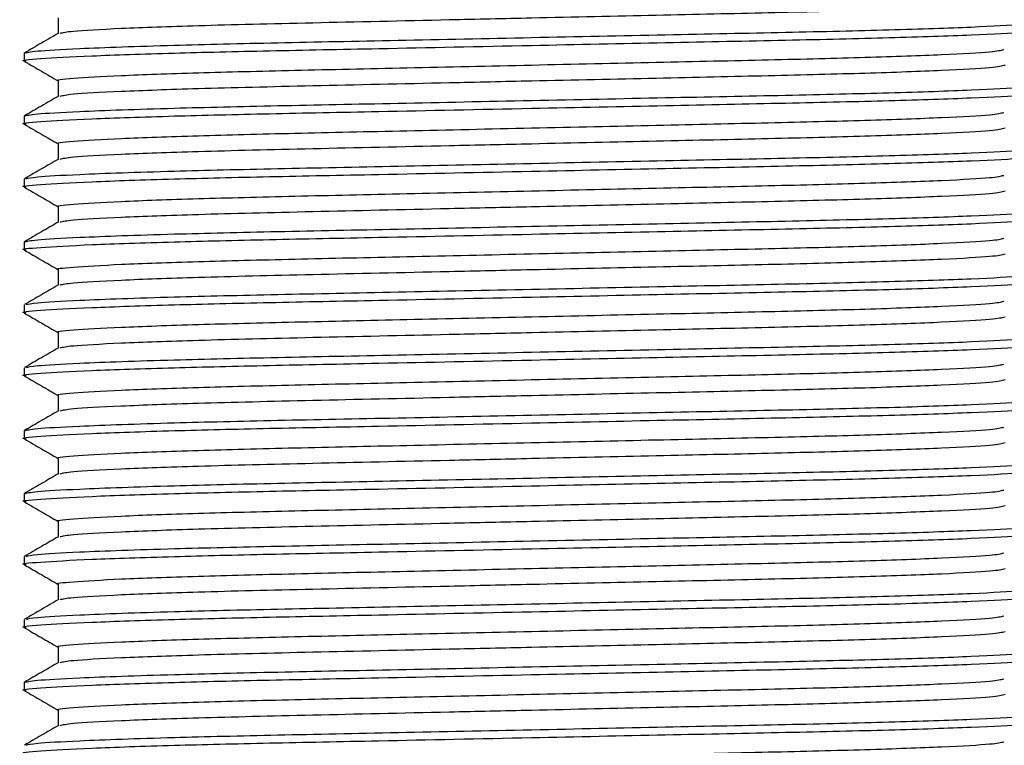
# Model space of a CAD drawing. Units: millimetres. Extents: x 3 to 1996, y 5 to 1995.
# Drawn here: x 989 to 1009, y 1323 to 1338 of the extents above; entities that cross this region are included whole.
import ezdxf

# ---------------------------------------------------------------- set-up
doc = ezdxf.new("R2010")
doc.units = ezdxf.units.MM

msp = doc.modelspace()

# ---------------------------------------------------------------- linework, layer by layer
at = {"color": 7, "linetype": 'Continuous', "lineweight": 25}
for p, q in [((990.196, 1337.829), (990.196, 1337.515)), ((989.509, 1337.115), (989.509, 1336.956)), ((990.196, 1336.559), (990.196, 1336.245)), ((989.509, 1335.845), (989.509, 1335.686)), ((990.196, 1335.289), (990.196, 1334.975)), ((989.509, 1334.575), (989.509, 1334.416)), ((990.196, 1334.019), (990.196, 1333.705)), ((989.509, 1333.305), (989.509, 1333.146)), ((990.196, 1332.749), (990.196, 1332.435)), ((989.509, 1332.035), (989.509, 1331.876)), ((990.196, 1331.479), (990.196, 1331.165)), ((989.509, 1330.765), (989.509, 1330.606)), ((990.196, 1330.209), (990.196, 1329.895)), ((989.509, 1329.495), (989.509, 1329.336)), ((990.196, 1328.939), (990.196, 1328.625)), ((989.509, 1328.225), (989.509, 1328.066)), ((990.196, 1327.669), (990.196, 1327.355)), ((989.509, 1326.955), (989.509, 1326.796)), ((990.196, 1326.399), (990.196, 1326.085)), ((989.509, 1325.685), (989.509, 1325.526)), ((990.196, 1325.129), (990.196, 1324.815)), ((989.509, 1324.415), (989.509, 1324.256)), ((990.196, 1323.859), (990.196, 1323.545))]:
    msp.add_line(p, q, dxfattribs=at)
for points, knots in [([(990.238, 1337.519), (990.293, 1337.533), (990.416, 1337.564), (991.389, 1337.618), (993.011, 1337.677), (995.287, 1337.731), (997.675, 1337.783), (1000.048, 1337.836), (1002.277, 1337.885), (1004.592, 1337.935), (1006.589, 1337.985), (1008.13, 1338.041), (1009.135, 1338.097), (1009.259, 1338.13), (1009.321, 1338.147)], [0, 0, 0, 0, 0.0718168, 0.1575457, 0.2432747, 0.3400026, 0.4381954, 0.4945057, 0.5802347, 0.6630399, 0.7458451, 0.8315741, 0.9173031, 1, 1, 1, 1]), ([(989.509, 1337.115), (989.562, 1337.13), (989.671, 1337.16), (990.642, 1337.215), (992.298, 1337.274), (994.577, 1337.327), (997.059, 1337.376), (999.759, 1337.432), (1002.458, 1337.489), (1004.941, 1337.538), (1007.075, 1337.588), (1008.753, 1337.644), (1009.734, 1337.7), (1010.121, 1337.735), (1009.981, 1337.754), (1009.965, 1337.756)], [0, 0, 0, 0, 0.073165, 0.148887, 0.248791, 0.329829, 0.410868, 0.494767, 0.578667, 0.659705, 0.740744, 0.824643, 0.908543, 0.989581, 1, 1, 1, 1]), ([(989.551, 1336.95), (989.536, 1336.952), (989.396, 1336.971), (989.783, 1337.006), (990.764, 1337.062), (992.402, 1337.117), (994.411, 1337.165), (996.858, 1337.213), (999.625, 1337.271), (1002.458, 1337.33), (1004.94, 1337.38), (1007.08, 1337.429), (1008.732, 1337.485), (1009.809, 1337.541), (1009.943, 1337.575), (1010.009, 1337.591)], [0, 0, 0, 0, 0.010304, 0.091351, 0.175259, 0.259167, 0.334291, 0.408854, 0.505136, 0.589044, 0.670091, 0.751137, 0.835045, 0.918953, 1, 1, 1, 1]), ([(990.202, 1337.518), (990.087, 1337.452), (989.858, 1337.32), (989.629, 1337.187), (989.514, 1337.121)], [0, 0, 0, 0, 0.499993, 1, 1, 1, 1]), ([(990.196, 1336.559), (990.196, 1336.559), (990.118, 1336.576), (990.449, 1336.609), (991.368, 1336.665), (992.933, 1336.721), (994.924, 1336.771), (997.241, 1336.821), (999.758, 1336.877), (1002.277, 1336.933), (1004.592, 1336.983), (1006.59, 1337.032), (1008.129, 1337.089), (1009.113, 1337.143), (1009.236, 1337.175), (1009.294, 1337.19)], [0, 0, 0, 0, 0.000163, 0.082619, 0.167986, 0.253353, 0.335808, 0.418264, 0.503631, 0.588998, 0.671454, 0.753909, 0.839277, 0.924644, 1, 1, 1, 1]), ([(989.514, 1336.95), (989.629, 1336.884), (989.856, 1336.753), (990.083, 1336.621), (990.196, 1336.556)], [0, 0, 0, 0, 0.504248, 1, 1, 1, 1]), ([(990.238, 1336.249), (990.293, 1336.263), (990.416, 1336.294), (991.389, 1336.348), (993.011, 1336.407), (995.287, 1336.461), (997.675, 1336.513), (1000.048, 1336.566), (1002.277, 1336.615), (1004.592, 1336.665), (1006.589, 1336.715), (1008.13, 1336.771), (1009.135, 1336.827), (1009.259, 1336.86), (1009.321, 1336.877)], [0, 0, 0, 0, 0.0718168, 0.1575457, 0.2432747, 0.3400026, 0.4381954, 0.4945057, 0.5802347, 0.6630399, 0.7458451, 0.8315741, 0.9173031, 1, 1, 1, 1]), ([(989.509, 1335.845), (989.562, 1335.86), (989.671, 1335.89), (990.642, 1335.945), (992.298, 1336.004), (994.577, 1336.057), (997.059, 1336.106), (999.759, 1336.162), (1002.458, 1336.219), (1004.941, 1336.268), (1007.075, 1336.318), (1008.753, 1336.374), (1009.734, 1336.43), (1010.121, 1336.465), (1009.981, 1336.484), (1009.965, 1336.486)], [0, 0, 0, 0, 0.073165, 0.148887, 0.248791, 0.329829, 0.410868, 0.494767, 0.578667, 0.659705, 0.740744, 0.824643, 0.908543, 0.989581, 1, 1, 1, 1]), ([(989.551, 1335.68), (989.536, 1335.682), (989.396, 1335.701), (989.783, 1335.736), (990.764, 1335.792), (992.402, 1335.847), (994.411, 1335.895), (996.858, 1335.943), (999.625, 1336.001), (1002.458, 1336.06), (1004.94, 1336.11), (1007.08, 1336.159), (1008.732, 1336.215), (1009.809, 1336.271), (1009.943, 1336.305), (1010.009, 1336.321)], [0, 0, 0, 0, 0.010304, 0.091351, 0.175259, 0.259167, 0.334291, 0.408854, 0.505136, 0.589044, 0.670091, 0.751137, 0.835045, 0.918953, 1, 1, 1, 1]), ([(990.202, 1336.248), (990.087, 1336.182), (989.858, 1336.05), (989.629, 1335.917), (989.514, 1335.851)], [0, 0, 0, 0, 0.499993, 1, 1, 1, 1]), ([(990.196, 1335.289), (990.196, 1335.289), (990.118, 1335.306), (990.449, 1335.339), (991.368, 1335.395), (992.933, 1335.451), (994.924, 1335.501), (997.241, 1335.551), (999.758, 1335.607), (1002.277, 1335.663), (1004.592, 1335.713), (1006.59, 1335.762), (1008.129, 1335.819), (1009.113, 1335.873), (1009.236, 1335.905), (1009.294, 1335.92)], [0, 0, 0, 0, 0.000163, 0.082619, 0.167986, 0.253353, 0.335808, 0.418264, 0.503631, 0.588998, 0.671454, 0.753909, 0.839277, 0.924644, 1, 1, 1, 1]), ([(989.514, 1335.68), (989.629, 1335.614), (989.856, 1335.483), (990.083, 1335.351), (990.196, 1335.286)], [0, 0, 0, 0, 0.504248, 1, 1, 1, 1]), ([(990.238, 1334.979), (990.293, 1334.993), (990.416, 1335.024), (991.389, 1335.078), (993.011, 1335.137), (995.287, 1335.191), (997.675, 1335.243), (1000.048, 1335.296), (1002.277, 1335.345), (1004.592, 1335.395), (1006.589, 1335.445), (1008.13, 1335.501), (1009.135, 1335.557), (1009.259, 1335.59), (1009.321, 1335.607)], [0, 0, 0, 0, 0.071817, 0.157546, 0.243275, 0.340003, 0.438195, 0.494506, 0.580235, 0.66304, 0.745845, 0.831574, 0.917303, 1, 1, 1, 1]), ([(989.551, 1334.41), (989.536, 1334.412), (989.396, 1334.431), (989.783, 1334.466), (990.764, 1334.522), (992.402, 1334.577), (994.411, 1334.625), (996.858, 1334.673), (999.625, 1334.731), (1002.458, 1334.79), (1004.94, 1334.84), (1007.08, 1334.889), (1008.732, 1334.945), (1009.809, 1335.001), (1009.943, 1335.035), (1010.009, 1335.051)], [0, 0, 0, 0, 0.010304, 0.091351, 0.175259, 0.259167, 0.334291, 0.408854, 0.505136, 0.589044, 0.670091, 0.751137, 0.835045, 0.918953, 1, 1, 1, 1]), ([(989.548, 1334.581), (989.596, 1334.594), (989.703, 1334.622), (990.646, 1334.675), (992.297, 1334.734), (994.577, 1334.787), (997.059, 1334.836), (999.759, 1334.892), (1002.458, 1334.949), (1004.941, 1334.998), (1007.075, 1335.048), (1008.753, 1335.104), (1009.734, 1335.16), (1010.121, 1335.195), (1009.981, 1335.214), (1009.965, 1335.216)], [0, 0, 0, 0, 0.063416, 0.139935, 0.240889, 0.32278, 0.404671, 0.489453, 0.574235, 0.656126, 0.738017, 0.822799, 0.907581, 0.989472, 1, 1, 1, 1]), ([(990.202, 1334.978), (990.087, 1334.912), (989.858, 1334.78), (989.629, 1334.647), (989.514, 1334.581)], [0, 0, 0, 0, 0.499993, 1, 1, 1, 1]), ([(990.196, 1334.019), (990.196, 1334.019), (990.118, 1334.036), (990.449, 1334.069), (991.368, 1334.125), (992.933, 1334.181), (994.924, 1334.231), (997.241, 1334.281), (999.758, 1334.337), (1002.277, 1334.393), (1004.592, 1334.443), (1006.59, 1334.492), (1008.129, 1334.549), (1009.113, 1334.603), (1009.236, 1334.635), (1009.294, 1334.65)], [0, 0, 0, 0, 0.000163, 0.082619, 0.167986, 0.253353, 0.335808, 0.418264, 0.503631, 0.588998, 0.671454, 0.753909, 0.839277, 0.924644, 1, 1, 1, 1]), ([(989.514, 1334.41), (989.629, 1334.344), (989.856, 1334.213), (990.083, 1334.081), (990.196, 1334.016)], [0, 0, 0, 0, 0.504248, 1, 1, 1, 1]), ([(990.238, 1333.709), (990.293, 1333.723), (990.416, 1333.754), (991.389, 1333.808), (993.011, 1333.867), (995.287, 1333.921), (997.675, 1333.973), (1000.048, 1334.026), (1002.277, 1334.075), (1004.592, 1334.125), (1006.589, 1334.175), (1008.13, 1334.231), (1009.135, 1334.287), (1009.259, 1334.32), (1009.321, 1334.337)], [0, 0, 0, 0, 0.0718168, 0.1575457, 0.2432747, 0.3400026, 0.4381954, 0.4945057, 0.5802347, 0.6630399, 0.7458451, 0.8315741, 0.9173031, 1, 1, 1, 1]), ([(989.509, 1333.305), (989.562, 1333.32), (989.671, 1333.35), (990.642, 1333.405), (992.298, 1333.464), (994.577, 1333.517), (997.059, 1333.566), (999.759, 1333.622), (1002.458, 1333.679), (1004.941, 1333.728), (1007.075, 1333.778), (1008.753, 1333.834), (1009.734, 1333.89), (1010.121, 1333.925), (1009.981, 1333.944), (1009.965, 1333.946)], [0, 0, 0, 0, 0.073165, 0.148887, 0.248791, 0.329829, 0.410868, 0.494767, 0.578667, 0.659705, 0.740744, 0.824643, 0.908543, 0.989581, 1, 1, 1, 1]), ([(989.551, 1333.14), (989.536, 1333.142), (989.396, 1333.161), (989.783, 1333.196), (990.764, 1333.252), (992.402, 1333.307), (994.411, 1333.355), (996.858, 1333.403), (999.625, 1333.461), (1002.458, 1333.52), (1004.94, 1333.57), (1007.08, 1333.619), (1008.732, 1333.675), (1009.809, 1333.731), (1009.943, 1333.765), (1010.009, 1333.781)], [0, 0, 0, 0, 0.010304, 0.091351, 0.175259, 0.259167, 0.334291, 0.408854, 0.505136, 0.589044, 0.670091, 0.751137, 0.835045, 0.918953, 1, 1, 1, 1]), ([(990.202, 1333.708), (990.087, 1333.642), (989.858, 1333.51), (989.629, 1333.377), (989.514, 1333.311)], [0, 0, 0, 0, 0.499993, 1, 1, 1, 1]), ([(990.196, 1332.749), (990.196, 1332.749), (990.118, 1332.766), (990.449, 1332.799), (991.368, 1332.855), (992.933, 1332.911), (994.924, 1332.961), (997.241, 1333.011), (999.758, 1333.067), (1002.277, 1333.123), (1004.592, 1333.173), (1006.59, 1333.222), (1008.129, 1333.279), (1009.113, 1333.333), (1009.236, 1333.365), (1009.294, 1333.38)], [0, 0, 0, 0, 0.000163, 0.082619, 0.167986, 0.253353, 0.335808, 0.418264, 0.503631, 0.588998, 0.671454, 0.753909, 0.839277, 0.924644, 1, 1, 1, 1]), ([(989.514, 1333.14), (989.629, 1333.074), (989.856, 1332.943), (990.083, 1332.811), (990.196, 1332.746)], [0, 0, 0, 0, 0.504248, 1, 1, 1, 1]), ([(990.238, 1332.439), (990.293, 1332.453), (990.416, 1332.484), (991.389, 1332.538), (993.011, 1332.597), (995.287, 1332.651), (997.675, 1332.703), (1000.048, 1332.756), (1002.277, 1332.805), (1004.592, 1332.855), (1006.589, 1332.905), (1008.13, 1332.961), (1009.135, 1333.017), (1009.259, 1333.05), (1009.321, 1333.067)], [0, 0, 0, 0, 0.0718168, 0.1575457, 0.2432747, 0.3400026, 0.4381954, 0.4945057, 0.5802347, 0.6630399, 0.7458451, 0.8315741, 0.9173031, 1, 1, 1, 1]), ([(989.548, 1332.041), (989.596, 1332.054), (989.703, 1332.082), (990.646, 1332.135), (992.297, 1332.194), (994.577, 1332.247), (997.059, 1332.296), (999.759, 1332.352), (1002.458, 1332.409), (1004.941, 1332.458), (1007.075, 1332.508), (1008.753, 1332.564), (1009.734, 1332.62), (1010.121, 1332.655), (1009.981, 1332.674), (1009.965, 1332.676)], [0, 0, 0, 0, 0.063416, 0.139935, 0.240889, 0.32278, 0.404671, 0.489453, 0.574235, 0.656126, 0.738017, 0.822799, 0.907581, 0.989472, 1, 1, 1, 1]), ([(989.551, 1331.87), (989.536, 1331.872), (989.396, 1331.891), (989.783, 1331.926), (990.764, 1331.982), (992.402, 1332.037), (994.411, 1332.085), (996.858, 1332.133), (999.625, 1332.191), (1002.458, 1332.25), (1004.94, 1332.3), (1007.08, 1332.349), (1008.732, 1332.405), (1009.809, 1332.461), (1009.943, 1332.495), (1010.009, 1332.511)], [0, 0, 0, 0, 0.010304, 0.091351, 0.175259, 0.259167, 0.334291, 0.408854, 0.505136, 0.589044, 0.670091, 0.751137, 0.835045, 0.918953, 1, 1, 1, 1]), ([(990.202, 1332.438), (990.087, 1332.372), (989.858, 1332.24), (989.629, 1332.107), (989.514, 1332.041)], [0, 0, 0, 0, 0.499993, 1, 1, 1, 1]), ([(990.196, 1331.479), (990.196, 1331.479), (990.118, 1331.496), (990.449, 1331.529), (991.368, 1331.585), (992.933, 1331.641), (994.924, 1331.691), (997.241, 1331.741), (999.758, 1331.797), (1002.277, 1331.853), (1004.592, 1331.903), (1006.59, 1331.952), (1008.129, 1332.009), (1009.113, 1332.063), (1009.236, 1332.095), (1009.294, 1332.11)], [0, 0, 0, 0, 0.000163, 0.082619, 0.167986, 0.253353, 0.335808, 0.418264, 0.503631, 0.588998, 0.671454, 0.753909, 0.839277, 0.924644, 1, 1, 1, 1]), ([(989.514, 1331.87), (989.629, 1331.804), (989.856, 1331.673), (990.083, 1331.541), (990.196, 1331.476)], [0, 0, 0, 0, 0.504248, 1, 1, 1, 1]), ([(990.238, 1331.169), (990.293, 1331.183), (990.416, 1331.214), (991.389, 1331.268), (993.011, 1331.327), (995.287, 1331.381), (997.675, 1331.433), (1000.048, 1331.486), (1002.277, 1331.535), (1004.592, 1331.585), (1006.589, 1331.635), (1008.13, 1331.691), (1009.135, 1331.747), (1009.259, 1331.78), (1009.321, 1331.797)], [0, 0, 0, 0, 0.071817, 0.157546, 0.243275, 0.340003, 0.438195, 0.494506, 0.580235, 0.66304, 0.745845, 0.831574, 0.917303, 1, 1, 1, 1]), ([(989.548, 1330.771), (989.596, 1330.784), (989.703, 1330.812), (990.646, 1330.865), (992.297, 1330.924), (994.577, 1330.977), (997.059, 1331.026), (999.759, 1331.082), (1002.458, 1331.139), (1004.941, 1331.188), (1007.075, 1331.238), (1008.753, 1331.294), (1009.734, 1331.35), (1010.121, 1331.385), (1009.981, 1331.404), (1009.965, 1331.406)], [0, 0, 0, 0, 0.063416, 0.139935, 0.240889, 0.32278, 0.404671, 0.489453, 0.574235, 0.656126, 0.738017, 0.822799, 0.907581, 0.989472, 1, 1, 1, 1]), ([(989.551, 1330.6), (989.536, 1330.602), (989.396, 1330.621), (989.783, 1330.656), (990.764, 1330.712), (992.402, 1330.767), (994.411, 1330.815), (996.858, 1330.863), (999.625, 1330.921), (1002.458, 1330.98), (1004.94, 1331.03), (1007.08, 1331.079), (1008.732, 1331.135), (1009.809, 1331.191), (1009.943, 1331.225), (1010.009, 1331.241)], [0, 0, 0, 0, 0.010304, 0.091351, 0.175259, 0.259167, 0.334291, 0.408854, 0.505136, 0.589044, 0.670091, 0.751137, 0.835045, 0.918953, 1, 1, 1, 1]), ([(990.202, 1331.168), (990.087, 1331.102), (989.858, 1330.97), (989.629, 1330.837), (989.514, 1330.771)], [0, 0, 0, 0, 0.499993, 1, 1, 1, 1]), ([(990.196, 1330.209), (990.196, 1330.209), (990.118, 1330.226), (990.449, 1330.259), (991.368, 1330.315), (992.933, 1330.371), (994.924, 1330.421), (997.241, 1330.471), (999.758, 1330.527), (1002.277, 1330.583), (1004.592, 1330.633), (1006.59, 1330.682), (1008.129, 1330.739), (1009.113, 1330.793), (1009.236, 1330.825), (1009.294, 1330.84)], [0, 0, 0, 0, 0.000163, 0.082619, 0.167986, 0.253353, 0.335808, 0.418264, 0.503631, 0.588998, 0.671454, 0.753909, 0.839277, 0.924644, 1, 1, 1, 1]), ([(989.514, 1330.6), (989.629, 1330.534), (989.856, 1330.403), (990.083, 1330.271), (990.196, 1330.206)], [0, 0, 0, 0, 0.504248, 1, 1, 1, 1]), ([(990.238, 1329.899), (990.293, 1329.913), (990.416, 1329.944), (991.389, 1329.998), (993.011, 1330.057), (995.287, 1330.111), (997.675, 1330.163), (1000.048, 1330.216), (1002.277, 1330.265), (1004.592, 1330.315), (1006.589, 1330.365), (1008.13, 1330.421), (1009.135, 1330.477), (1009.259, 1330.51), (1009.321, 1330.527)], [0, 0, 0, 0, 0.0718168, 0.1575457, 0.2432747, 0.3400026, 0.4381954, 0.4945057, 0.5802347, 0.6630399, 0.7458451, 0.8315741, 0.9173031, 1, 1, 1, 1]), ([(989.509, 1329.495), (989.562, 1329.51), (989.671, 1329.54), (990.642, 1329.595), (992.298, 1329.654), (994.577, 1329.707), (997.059, 1329.756), (999.759, 1329.812), (1002.458, 1329.869), (1004.941, 1329.918), (1007.075, 1329.968), (1008.753, 1330.024), (1009.734, 1330.08), (1010.121, 1330.115), (1009.981, 1330.134), (1009.965, 1330.136)], [0, 0, 0, 0, 0.073165, 0.148887, 0.248791, 0.329829, 0.410868, 0.494767, 0.578667, 0.659705, 0.740744, 0.824643, 0.908543, 0.989581, 1, 1, 1, 1]), ([(989.551, 1329.33), (989.536, 1329.332), (989.396, 1329.351), (989.783, 1329.386), (990.764, 1329.442), (992.402, 1329.497), (994.411, 1329.545), (996.858, 1329.593), (999.625, 1329.651), (1002.458, 1329.71), (1004.94, 1329.76), (1007.08, 1329.809), (1008.732, 1329.865), (1009.809, 1329.921), (1009.943, 1329.955), (1010.009, 1329.971)], [0, 0, 0, 0, 0.010304, 0.091351, 0.175259, 0.259167, 0.334291, 0.408854, 0.505136, 0.589044, 0.670091, 0.751137, 0.835045, 0.918953, 1, 1, 1, 1]), ([(990.202, 1329.898), (990.087, 1329.832), (989.858, 1329.7), (989.629, 1329.567), (989.514, 1329.501)], [0, 0, 0, 0, 0.499993, 1, 1, 1, 1]), ([(990.196, 1328.939), (990.196, 1328.939), (990.118, 1328.956), (990.449, 1328.989), (991.368, 1329.045), (992.933, 1329.101), (994.924, 1329.151), (997.241, 1329.201), (999.758, 1329.257), (1002.277, 1329.313), (1004.592, 1329.363), (1006.59, 1329.412), (1008.129, 1329.469), (1009.113, 1329.523), (1009.236, 1329.555), (1009.294, 1329.57)], [0, 0, 0, 0, 0.000163, 0.082619, 0.167986, 0.253353, 0.335808, 0.418264, 0.503631, 0.588998, 0.671454, 0.753909, 0.839277, 0.924644, 1, 1, 1, 1]), ([(989.514, 1329.33), (989.629, 1329.264), (989.856, 1329.133), (990.083, 1329.001), (990.196, 1328.936)], [0, 0, 0, 0, 0.504248, 1, 1, 1, 1]), ([(990.238, 1328.629), (990.293, 1328.643), (990.416, 1328.674), (991.389, 1328.728), (993.011, 1328.787), (995.287, 1328.841), (997.675, 1328.893), (1000.048, 1328.946), (1002.277, 1328.995), (1004.592, 1329.045), (1006.589, 1329.095), (1008.13, 1329.151), (1009.135, 1329.207), (1009.259, 1329.24), (1009.321, 1329.257)], [0, 0, 0, 0, 0.0718168, 0.1575457, 0.2432747, 0.3400026, 0.4381954, 0.4945057, 0.5802347, 0.6630399, 0.7458451, 0.8315741, 0.9173031, 1, 1, 1, 1]), ([(989.551, 1328.06), (989.536, 1328.062), (989.396, 1328.081), (989.783, 1328.116), (990.764, 1328.172), (992.402, 1328.227), (994.411, 1328.275), (996.858, 1328.323), (999.625, 1328.381), (1002.458, 1328.44), (1004.94, 1328.49), (1007.08, 1328.539), (1008.732, 1328.595), (1009.809, 1328.651), (1009.943, 1328.685), (1010.009, 1328.701)], [0, 0, 0, 0, 0.010304, 0.091351, 0.175259, 0.259167, 0.334291, 0.408854, 0.505136, 0.589044, 0.670091, 0.751137, 0.835045, 0.918953, 1, 1, 1, 1]), ([(989.509, 1328.225), (989.562, 1328.24), (989.671, 1328.27), (990.642, 1328.325), (992.298, 1328.384), (994.577, 1328.437), (997.059, 1328.486), (999.759, 1328.542), (1002.458, 1328.599), (1004.941, 1328.648), (1007.075, 1328.698), (1008.753, 1328.754), (1009.734, 1328.81), (1010.121, 1328.845), (1009.981, 1328.864), (1009.965, 1328.866)], [0, 0, 0, 0, 0.073165, 0.148887, 0.248791, 0.329829, 0.410868, 0.494767, 0.578667, 0.659705, 0.740744, 0.824643, 0.908543, 0.989581, 1, 1, 1, 1]), ([(990.202, 1328.628), (990.087, 1328.562), (989.858, 1328.43), (989.629, 1328.297), (989.514, 1328.231)], [0, 0, 0, 0, 0.499993, 1, 1, 1, 1]), ([(990.196, 1327.669), (990.196, 1327.669), (990.118, 1327.686), (990.449, 1327.719), (991.368, 1327.775), (992.933, 1327.831), (994.924, 1327.881), (997.241, 1327.931), (999.758, 1327.987), (1002.277, 1328.043), (1004.592, 1328.093), (1006.59, 1328.142), (1008.129, 1328.199), (1009.113, 1328.253), (1009.236, 1328.285), (1009.294, 1328.3)], [0, 0, 0, 0, 0.000163, 0.082619, 0.167986, 0.253353, 0.335808, 0.418264, 0.503631, 0.588998, 0.671454, 0.753909, 0.839277, 0.924644, 1, 1, 1, 1]), ([(989.514, 1328.06), (989.629, 1327.994), (989.856, 1327.863), (990.083, 1327.731), (990.196, 1327.666)], [0, 0, 0, 0, 0.504248, 1, 1, 1, 1]), ([(990.238, 1327.359), (990.293, 1327.373), (990.416, 1327.404), (991.389, 1327.458), (993.011, 1327.517), (995.287, 1327.571), (997.675, 1327.623), (1000.048, 1327.676), (1002.277, 1327.725), (1004.592, 1327.775), (1006.589, 1327.825), (1008.13, 1327.881), (1009.135, 1327.937), (1009.259, 1327.97), (1009.321, 1327.987)], [0, 0, 0, 0, 0.071817, 0.157546, 0.243275, 0.340003, 0.438195, 0.494506, 0.580235, 0.66304, 0.745845, 0.831574, 0.917303, 1, 1, 1, 1]), ([(989.548, 1326.961), (989.596, 1326.974), (989.703, 1327.002), (990.646, 1327.055), (992.297, 1327.114), (994.577, 1327.167), (997.059, 1327.216), (999.759, 1327.272), (1002.458, 1327.329), (1004.941, 1327.378), (1007.075, 1327.428), (1008.753, 1327.484), (1009.734, 1327.54), (1010.121, 1327.575), (1009.981, 1327.594), (1009.965, 1327.596)], [0, 0, 0, 0, 0.063416, 0.139935, 0.240889, 0.32278, 0.404671, 0.489453, 0.574235, 0.656126, 0.738017, 0.822799, 0.907581, 0.989472, 1, 1, 1, 1]), ([(989.551, 1326.79), (989.536, 1326.792), (989.396, 1326.811), (989.783, 1326.846), (990.764, 1326.902), (992.402, 1326.957), (994.411, 1327.005), (996.858, 1327.053), (999.625, 1327.111), (1002.458, 1327.17), (1004.94, 1327.22), (1007.08, 1327.269), (1008.732, 1327.325), (1009.809, 1327.381), (1009.943, 1327.415), (1010.009, 1327.431)], [0, 0, 0, 0, 0.010304, 0.091351, 0.175259, 0.259167, 0.334291, 0.408854, 0.505136, 0.589044, 0.670091, 0.751137, 0.835045, 0.918953, 1, 1, 1, 1]), ([(990.202, 1327.358), (990.087, 1327.292), (989.858, 1327.16), (989.629, 1327.027), (989.514, 1326.961)], [0, 0, 0, 0, 0.499993, 1, 1, 1, 1]), ([(990.196, 1326.399), (990.196, 1326.399), (990.118, 1326.416), (990.449, 1326.449), (991.368, 1326.505), (992.933, 1326.561), (994.924, 1326.611), (997.241, 1326.661), (999.758, 1326.717), (1002.277, 1326.773), (1004.592, 1326.823), (1006.59, 1326.872), (1008.129, 1326.929), (1009.113, 1326.983), (1009.236, 1327.015), (1009.294, 1327.03)], [0, 0, 0, 0, 0.000163, 0.082619, 0.167986, 0.253353, 0.335808, 0.418264, 0.503631, 0.588998, 0.671454, 0.753909, 0.839277, 0.924644, 1, 1, 1, 1]), ([(989.514, 1326.79), (989.629, 1326.724), (989.856, 1326.593), (990.083, 1326.461), (990.196, 1326.396)], [0, 0, 0, 0, 0.5042483, 1, 1, 1, 1]), ([(990.238, 1326.089), (990.293, 1326.103), (990.416, 1326.134), (991.389, 1326.188), (993.011, 1326.247), (995.287, 1326.301), (997.675, 1326.353), (1000.048, 1326.406), (1002.277, 1326.455), (1004.592, 1326.505), (1006.589, 1326.555), (1008.13, 1326.611), (1009.135, 1326.667), (1009.259, 1326.7), (1009.321, 1326.717)], [0, 0, 0, 0, 0.071817, 0.157546, 0.243275, 0.340003, 0.438195, 0.494506, 0.580235, 0.66304, 0.745845, 0.831574, 0.917303, 1, 1, 1, 1]), ([(989.548, 1325.691), (989.596, 1325.704), (989.703, 1325.732), (990.646, 1325.785), (992.297, 1325.844), (994.577, 1325.897), (997.059, 1325.946), (999.759, 1326.002), (1002.458, 1326.059), (1004.941, 1326.108), (1007.075, 1326.158), (1008.753, 1326.214), (1009.734, 1326.27), (1010.121, 1326.305), (1009.981, 1326.324), (1009.965, 1326.326)], [0, 0, 0, 0, 0.063416, 0.139935, 0.240889, 0.32278, 0.404671, 0.489453, 0.574235, 0.656126, 0.738017, 0.822799, 0.907581, 0.989472, 1, 1, 1, 1]), ([(989.551, 1325.52), (989.536, 1325.522), (989.396, 1325.541), (989.783, 1325.576), (990.764, 1325.632), (992.402, 1325.687), (994.411, 1325.735), (996.858, 1325.783), (999.625, 1325.841), (1002.458, 1325.9), (1004.94, 1325.95), (1007.08, 1325.999), (1008.732, 1326.055), (1009.809, 1326.111), (1009.943, 1326.145), (1010.009, 1326.161)], [0, 0, 0, 0, 0.010304, 0.091351, 0.175259, 0.259167, 0.334291, 0.408854, 0.505136, 0.589044, 0.670091, 0.751137, 0.835045, 0.918953, 1, 1, 1, 1]), ([(990.202, 1326.088), (990.087, 1326.022), (989.858, 1325.89), (989.629, 1325.757), (989.514, 1325.691)], [0, 0, 0, 0, 0.499993, 1, 1, 1, 1]), ([(990.196, 1325.129), (990.196, 1325.129), (990.118, 1325.146), (990.449, 1325.179), (991.368, 1325.235), (992.933, 1325.291), (994.924, 1325.341), (997.241, 1325.391), (999.758, 1325.447), (1002.277, 1325.503), (1004.592, 1325.553), (1006.59, 1325.602), (1008.129, 1325.659), (1009.113, 1325.713), (1009.236, 1325.745), (1009.294, 1325.76)], [0, 0, 0, 0, 0.0001629, 0.0826185, 0.1679856, 0.2533527, 0.3358083, 0.418264, 0.5036311, 0.5889982, 0.6714538, 0.7539094, 0.8392765, 0.9246436, 1, 1, 1, 1]), ([(989.514, 1325.52), (989.629, 1325.454), (989.856, 1325.323), (990.083, 1325.191), (990.196, 1325.126)], [0, 0, 0, 0, 0.504248, 1, 1, 1, 1]), ([(990.238, 1324.819), (990.293, 1324.833), (990.416, 1324.864), (991.389, 1324.918), (993.011, 1324.977), (995.287, 1325.031), (997.675, 1325.083), (1000.048, 1325.136), (1002.277, 1325.185), (1004.592, 1325.235), (1006.589, 1325.285), (1008.13, 1325.341), (1009.135, 1325.397), (1009.259, 1325.43), (1009.321, 1325.447)], [0, 0, 0, 0, 0.0718168, 0.1575457, 0.2432747, 0.3400026, 0.4381954, 0.4945057, 0.5802347, 0.6630399, 0.7458451, 0.8315741, 0.9173031, 1, 1, 1, 1]), ([(989.509, 1324.415), (989.562, 1324.43), (989.671, 1324.46), (990.642, 1324.515), (992.298, 1324.574), (994.577, 1324.627), (997.059, 1324.676), (999.759, 1324.732), (1002.458, 1324.789), (1004.941, 1324.838), (1007.075, 1324.888), (1008.753, 1324.944), (1009.734, 1325), (1010.121, 1325.035), (1009.981, 1325.054), (1009.965, 1325.056)], [0, 0, 0, 0, 0.073165, 0.148887, 0.248791, 0.329829, 0.410868, 0.494767, 0.578667, 0.659705, 0.740744, 0.824643, 0.908543, 0.989581, 1, 1, 1, 1]), ([(989.551, 1324.25), (989.536, 1324.252), (989.396, 1324.271), (989.783, 1324.306), (990.764, 1324.362), (992.402, 1324.417), (994.411, 1324.465), (996.858, 1324.513), (999.625, 1324.571), (1002.458, 1324.63), (1004.94, 1324.68), (1007.08, 1324.729), (1008.732, 1324.785), (1009.809, 1324.841), (1009.943, 1324.875), (1010.009, 1324.891)], [0, 0, 0, 0, 0.010304, 0.091351, 0.175259, 0.259167, 0.334291, 0.408854, 0.505136, 0.589044, 0.670091, 0.751137, 0.835045, 0.918953, 1, 1, 1, 1]), ([(990.202, 1324.818), (990.087, 1324.752), (989.858, 1324.62), (989.629, 1324.487), (989.514, 1324.421)], [0, 0, 0, 0, 0.499993, 1, 1, 1, 1]), ([(990.196, 1323.859), (990.196, 1323.859), (990.118, 1323.876), (990.449, 1323.909), (991.368, 1323.965), (992.933, 1324.021), (994.924, 1324.071), (997.241, 1324.121), (999.758, 1324.177), (1002.277, 1324.233), (1004.592, 1324.283), (1006.59, 1324.332), (1008.129, 1324.389), (1009.113, 1324.443), (1009.236, 1324.475), (1009.294, 1324.49)], [0, 0, 0, 0, 0.000163, 0.082619, 0.167986, 0.253353, 0.335808, 0.418264, 0.503631, 0.588998, 0.671454, 0.753909, 0.839277, 0.924644, 1, 1, 1, 1]), ([(989.514, 1324.25), (989.629, 1324.184), (989.856, 1324.053), (990.083, 1323.921), (990.196, 1323.856)], [0, 0, 0, 0, 0.504248, 1, 1, 1, 1]), ([(990.238, 1323.549), (990.293, 1323.563), (990.416, 1323.594), (991.389, 1323.648), (993.011, 1323.707), (995.287, 1323.761), (997.675, 1323.813), (1000.048, 1323.866), (1002.277, 1323.915), (1004.592, 1323.965), (1006.589, 1324.015), (1008.13, 1324.071), (1009.135, 1324.127), (1009.259, 1324.16), (1009.321, 1324.177)], [0, 0, 0, 0, 0.071817, 0.157546, 0.243275, 0.340003, 0.438195, 0.494506, 0.580235, 0.66304, 0.745845, 0.831574, 0.917303, 1, 1, 1, 1]), ([(989.548, 1323.151), (989.596, 1323.164), (989.703, 1323.192), (990.646, 1323.245), (992.297, 1323.304), (994.577, 1323.357), (997.059, 1323.406), (999.759, 1323.462), (1002.458, 1323.519), (1004.941, 1323.568), (1007.075, 1323.618), (1008.753, 1323.674), (1009.734, 1323.73), (1010.121, 1323.765), (1009.981, 1323.784), (1009.965, 1323.786)], [0, 0, 0, 0, 0.063416, 0.139935, 0.240889, 0.32278, 0.404671, 0.489453, 0.574235, 0.656126, 0.738017, 0.822799, 0.907581, 0.989472, 1, 1, 1, 1]), ([(989.551, 1322.98), (989.536, 1322.982), (989.396, 1323.001), (989.783, 1323.036), (990.764, 1323.092), (992.402, 1323.147), (994.411, 1323.195), (996.858, 1323.243), (999.625, 1323.301), (1002.458, 1323.36), (1004.94, 1323.41), (1007.08, 1323.459), (1008.732, 1323.515), (1009.809, 1323.571), (1009.943, 1323.605), (1010.009, 1323.621)], [0, 0, 0, 0, 0.010304, 0.091351, 0.175259, 0.259167, 0.334291, 0.408854, 0.505136, 0.589044, 0.670091, 0.751137, 0.835045, 0.918953, 1, 1, 1, 1]), ([(990.202, 1323.548), (990.087, 1323.482), (989.858, 1323.35), (989.629, 1323.217), (989.514, 1323.151)], [0, 0, 0, 0, 0.499993, 1, 1, 1, 1]), ([(990.196, 1322.589), (990.196, 1322.589), (990.118, 1322.606), (990.449, 1322.639), (991.368, 1322.695), (992.933, 1322.751), (994.924, 1322.801), (997.241, 1322.851), (999.758, 1322.907), (1002.277, 1322.963), (1004.592, 1323.013), (1006.59, 1323.062), (1008.129, 1323.119), (1009.113, 1323.173), (1009.236, 1323.205), (1009.294, 1323.22)], [0, 0, 0, 0, 0.0001629, 0.0826185, 0.1679856, 0.2533527, 0.3358083, 0.418264, 0.5036311, 0.5889982, 0.6714538, 0.7539094, 0.8392765, 0.9246436, 1, 1, 1, 1])]:
    msp.add_open_spline(points, degree=3, knots=knots, dxfattribs=at)

doc.saveas('drawing.dxf')
